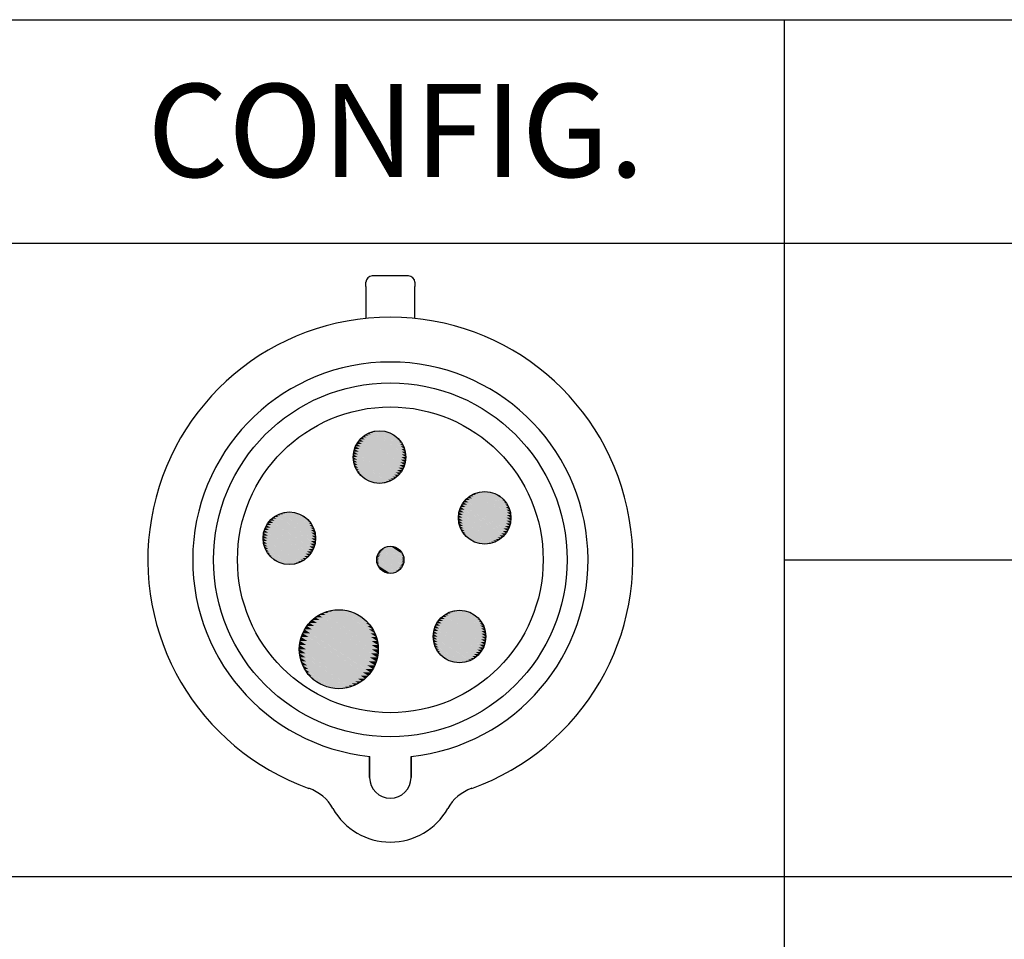
# Paper-space layout 'Layout1' of a CAD drawing. Units: inches. Extents: x 0.7 to 17.1, y 1.6 to 11.9.
# Drawn here: x 4.4 to 5.7, y 5.5 to 6.7 of the extents above; entities that cross this region are included whole.
import ezdxf

# ---------------------------------------------------------------- set-up
doc = ezdxf.new("R2010")
doc.units = ezdxf.units.IN
doc.header["$MEASUREMENT"] = 0
for name, color, linetype, lineweight in [('10', 7, 'Continuous', 30), ('Hatch (ANSI)', 7, 'Continuous', 18), ('Sketch Geometry (ANSI)', 7, 'Continuous', 25), ('Symbol (ANSI)', 7, 'Continuous', 25)]:
    doc.layers.add(name, color=color, linetype=linetype, lineweight=lineweight)
doc.styles.get("Standard").update_dxf_attribs({"font": 'tahoma.ttf'})

# ---------------------------------------------------------------- blocks, each defined once
blk = doc.blocks.new('CustomObjectsInViewport1_0')
at = {"color": 0}
for p, q in [((4.5403, 5.1598), (4.4915, 5.1598)), ((4.483, 5.1454), (4.483, 5.1513)), ((4.483, 5.1454), (4.483, 5.1027)), ((4.5488, 5.1513), (4.5488, 5.1454)), ((4.5488, 5.1027), (4.5488, 5.1454)), ((4.4881, 4.4865), (4.4881, 4.5148)), ((4.4881, 4.5148), (4.4881, 4.4865)), ((4.5437, 4.4865), (4.5437, 4.5148)), ((4.5437, 4.5148), (4.5437, 4.4865))]:
    blk.add_line(p, q, dxfattribs=at)
for centre, radius in [((4.5159, 4.7787), 0.2375), ((4.5159, 4.7787), 0.2052), ((4.5014, 4.9166), 0.0353), ((4.6426, 4.8351), 0.0353), ((4.3803, 4.8076), 0.0353), ((4.5159, 4.7787), 0.0183), ((4.4466, 4.6587), 0.053), ((4.6087, 4.6757), 0.0353)]:
    blk.add_circle(centre, radius, dxfattribs=at)
for centre, radius, start, end in [((4.4915, 5.1513), 0.00848, 90, 180), ((4.5403, 5.1513), 0.00848, 0, 90), ((4.5159, 4.7787), 0.3256, 289.6027, 250.3973), ((4.5159, 4.7787), 0.2654, 276.0047, 263.9953), ((4.5159, 4.4865), 0.0278, 180, 0), ((4.5159, 4.4865), 0.0278, 180, 0), ((4.3864, 4.4153), 0.0602, 29.4726, 70.3973), ((4.6453, 4.4153), 0.0602, 109.6027, 150.5274), ((4.5159, 4.4884), 0.0885, 209.4726, 330.5274)]:
    blk.add_arc(centre, radius, start, end, dxfattribs=at)
at = {"layer": '10', "linetype": 'Continuous'}
for p, q in [((2.2098, 5.5035), (11.0449, 5.5035)), ((2.2098, 5.2035), (11.0449, 5.2035))]:
    blk.add_line(p, q, dxfattribs=at)
at = {"layer": 'Hatch (ANSI)', "linetype": 'Continuous'}
for points in [[(4.4806, 4.9452), (4.4842, 4.9429), (4.4778, 4.9429)], [(4.4837, 4.9472), (4.4868, 4.9452), (4.4806, 4.9452)], [(4.4806, 4.9452), (4.5365, 4.9129), (4.5303, 4.9129)], [(4.4806, 4.9452), (4.4868, 4.9452), (4.5365, 4.9129)], [(4.487, 4.9489), (4.4896, 4.9472), (4.4837, 4.9472)], [(4.4837, 4.9472), (4.5367, 4.9166), (4.5308, 4.9166)], [(4.4837, 4.9472), (4.4896, 4.9472), (4.5367, 4.9166)], [(4.4905, 4.9502), (4.4925, 4.9489), (4.487, 4.9489)], [(4.487, 4.9489), (4.5365, 4.9203), (4.531, 4.9203)], [(4.487, 4.9489), (4.4925, 4.9489), (4.5365, 4.9203)], [(4.4941, 4.9512), (4.4955, 4.9502), (4.4905, 4.9502)], [(4.4905, 4.9502), (4.5359, 4.924), (4.5309, 4.924)], [(4.4905, 4.9502), (4.4955, 4.9502), (4.5359, 4.924)], [(4.4977, 4.9518), (4.4986, 4.9512), (4.4941, 4.9512)], [(4.4941, 4.9512), (4.535, 4.9275), (4.5304, 4.9275)], [(4.4941, 4.9512), (4.4986, 4.9512), (4.535, 4.9275)], [(4.5014, 4.952), (4.5017, 4.9518), (4.4977, 4.9518)], [(4.4977, 4.9518), (4.5337, 4.931), (4.5297, 4.931)], [(4.4977, 4.9518), (4.5017, 4.9518), (4.5337, 4.931)], [(4.5014, 4.952), (4.532, 4.9343), (4.5286, 4.9343)], [(4.5014, 4.952), (4.5051, 4.9518), (4.5017, 4.9518)], [(4.5017, 4.9518), (4.5051, 4.9518), (4.532, 4.9343)], [(4.5051, 4.9518), (4.53, 4.9374), (4.5272, 4.9374)], [(4.5051, 4.9518), (4.5087, 4.9512), (4.5061, 4.9512)], [(4.5061, 4.9512), (4.5087, 4.9512), (4.53, 4.9374)], [(4.5087, 4.9512), (4.5276, 4.9403), (4.5255, 4.9403)], [(4.5087, 4.9512), (4.5123, 4.9502), (4.5104, 4.9502)], [(4.5104, 4.9502), (4.5123, 4.9502), (4.5276, 4.9403)], [(4.5123, 4.9502), (4.525, 4.9429), (4.5236, 4.9429)], [(4.5123, 4.9502), (4.5158, 4.9489), (4.5146, 4.9489)], [(4.5146, 4.9489), (4.5158, 4.9489), (4.525, 4.9429)], [(4.5158, 4.9489), (4.5222, 4.9452), (4.5214, 4.9452)], [(4.5158, 4.9489), (4.5191, 4.9472), (4.5187, 4.9472)], [(4.5187, 4.9472), (4.5191, 4.9472), (4.5222, 4.9452)], [(4.5214, 4.9452), (4.5222, 4.9452), (4.525, 4.9429)], [(4.4708, 4.9343), (4.4759, 4.931), (4.4691, 4.931)], [(4.4728, 4.9374), (4.4776, 4.9343), (4.4708, 4.9343)], [(4.4708, 4.9343), (4.532, 4.899), (4.5252, 4.899)], [(4.4708, 4.9343), (4.4776, 4.9343), (4.532, 4.899)], [(4.4752, 4.9403), (4.4796, 4.9374), (4.4728, 4.9374)], [(4.4728, 4.9374), (4.5337, 4.9023), (4.5269, 4.9023)], [(4.4728, 4.9374), (4.4796, 4.9374), (4.5337, 4.9023)], [(4.4778, 4.9429), (4.4818, 4.9403), (4.4752, 4.9403)], [(4.4752, 4.9403), (4.535, 4.9057), (4.5283, 4.9057)], [(4.4752, 4.9403), (4.4818, 4.9403), (4.535, 4.9057)], [(4.4778, 4.9429), (4.5359, 4.9093), (4.5295, 4.9093)], [(4.4778, 4.9429), (4.4842, 4.9429), (4.5359, 4.9093)], [(4.5236, 4.9429), (4.525, 4.9429), (4.5276, 4.9403)], [(4.5255, 4.9403), (4.5276, 4.9403), (4.53, 4.9374)], [(4.5272, 4.9374), (4.53, 4.9374), (4.532, 4.9343)], [(4.5286, 4.9343), (4.532, 4.9343), (4.5337, 4.931)], [(4.4663, 4.9203), (4.472, 4.9166), (4.4661, 4.9166)], [(4.4669, 4.924), (4.4725, 4.9203), (4.4663, 4.9203)], [(4.4663, 4.9203), (4.4725, 4.9203), (4.5222, 4.8881)], [(4.4663, 4.9203), (4.5222, 4.8881), (4.516, 4.8881)], [(4.4678, 4.9275), (4.4733, 4.924), (4.4669, 4.924)], [(4.4669, 4.924), (4.4733, 4.924), (4.525, 4.8904)], [(4.4669, 4.924), (4.525, 4.8904), (4.5186, 4.8904)], [(4.4691, 4.931), (4.4745, 4.9275), (4.4678, 4.9275)], [(4.4678, 4.9275), (4.4745, 4.9275), (4.5276, 4.893)], [(4.4678, 4.9275), (4.5276, 4.893), (4.521, 4.893)], [(4.4691, 4.931), (4.4759, 4.931), (4.53, 4.8959)], [(4.4691, 4.931), (4.53, 4.8959), (4.5232, 4.8959)], [(4.5297, 4.931), (4.5337, 4.931), (4.535, 4.9275)], [(4.5304, 4.9275), (4.535, 4.9275), (4.5359, 4.924)], [(4.5309, 4.924), (4.5359, 4.924), (4.5365, 4.9203)], [(4.531, 4.9203), (4.5365, 4.9203), (4.5367, 4.9166)], [(4.4661, 4.9166), (4.472, 4.9166), (4.5191, 4.8861)], [(4.4661, 4.9166), (4.5191, 4.8861), (4.5132, 4.8861)], [(4.4661, 4.9166), (4.4718, 4.9129), (4.4663, 4.9129)], [(4.4663, 4.9129), (4.4718, 4.9129), (4.5158, 4.8844)], [(4.4663, 4.9129), (4.5158, 4.8844), (4.5103, 4.8844)], [(4.4663, 4.9129), (4.4719, 4.9093), (4.4669, 4.9093)], [(4.4669, 4.9093), (4.4719, 4.9093), (4.5123, 4.883)], [(4.4669, 4.9093), (4.5123, 4.883), (4.5073, 4.883)], [(4.4669, 4.9093), (4.4724, 4.9057), (4.4678, 4.9057)], [(4.4678, 4.9057), (4.4724, 4.9057), (4.5087, 4.8821)], [(4.4678, 4.9057), (4.5087, 4.8821), (4.5042, 4.8821)], [(4.4678, 4.9057), (4.4731, 4.9023), (4.4691, 4.9023)], [(4.5283, 4.9057), (4.535, 4.9057), (4.5337, 4.9023)], [(4.5295, 4.9093), (4.5359, 4.9093), (4.535, 4.9057)], [(4.5303, 4.9129), (4.5365, 4.9129), (4.5359, 4.9093)], [(4.5308, 4.9166), (4.5367, 4.9166), (4.5365, 4.9129)], [(4.4691, 4.9023), (4.4731, 4.9023), (4.5051, 4.8815)], [(4.4691, 4.9023), (4.5051, 4.8815), (4.5011, 4.8815)], [(4.4691, 4.9023), (4.4742, 4.899), (4.4708, 4.899)], [(4.4708, 4.899), (4.4742, 4.899), (4.5014, 4.8813)], [(4.4708, 4.899), (4.5011, 4.8815), (4.4977, 4.8815)], [(4.4708, 4.899), (4.4756, 4.8959), (4.4728, 4.8959)], [(4.4728, 4.8959), (4.4756, 4.8959), (4.4977, 4.8815)], [(4.4728, 4.8959), (4.4967, 4.8821), (4.4941, 4.8821)], [(4.4728, 4.8959), (4.4773, 4.893), (4.4752, 4.893)], [(4.4752, 4.893), (4.4773, 4.893), (4.4941, 4.8821)], [(4.4752, 4.893), (4.4924, 4.883), (4.4905, 4.883)], [(4.4752, 4.893), (4.4792, 4.8904), (4.4778, 4.8904)], [(4.521, 4.893), (4.5276, 4.893), (4.525, 4.8904)], [(4.5232, 4.8959), (4.53, 4.8959), (4.5276, 4.893)], [(4.5252, 4.899), (4.532, 4.899), (4.53, 4.8959)], [(4.5269, 4.9023), (4.5337, 4.9023), (4.532, 4.899)], [(4.4778, 4.8904), (4.4792, 4.8904), (4.4905, 4.883)], [(4.4778, 4.8904), (4.4882, 4.8844), (4.487, 4.8844)], [(4.4778, 4.8904), (4.4814, 4.8881), (4.4806, 4.8881)], [(4.4806, 4.8881), (4.4814, 4.8881), (4.487, 4.8844)], [(4.4806, 4.8881), (4.4841, 4.8861), (4.4837, 4.8861)], [(4.4837, 4.8861), (4.4841, 4.8861), (4.487, 4.8844)], [(4.487, 4.8844), (4.4882, 4.8844), (4.4905, 4.883)], [(4.4905, 4.883), (4.4924, 4.883), (4.4941, 4.8821)], [(4.4941, 4.8821), (4.4967, 4.8821), (4.4977, 4.8815)], [(4.4977, 4.8815), (4.5011, 4.8815), (4.5014, 4.8813)], [(4.5011, 4.8815), (4.5051, 4.8815), (4.5014, 4.8813)], [(4.5042, 4.8821), (4.5087, 4.8821), (4.5051, 4.8815)], [(4.5073, 4.883), (4.5123, 4.883), (4.5087, 4.8821)], [(4.5103, 4.8844), (4.5158, 4.8844), (4.5123, 4.883)], [(4.5132, 4.8861), (4.5191, 4.8861), (4.5158, 4.8844)], [(4.516, 4.8881), (4.5222, 4.8881), (4.5191, 4.8861)], [(4.5186, 4.8904), (4.525, 4.8904), (4.5222, 4.8881)], [(4.6249, 4.8657), (4.628, 4.8637), (4.6218, 4.8637)], [(4.6282, 4.8674), (4.6308, 4.8657), (4.6249, 4.8657)], [(4.6249, 4.8657), (4.6779, 4.8351), (4.672, 4.8351)], [(4.6249, 4.8657), (4.6308, 4.8657), (4.6779, 4.8351)], [(4.6316, 4.8687), (4.6337, 4.8674), (4.6282, 4.8674)], [(4.6282, 4.8674), (4.6777, 4.8388), (4.6722, 4.8388)], [(4.6282, 4.8674), (4.6337, 4.8674), (4.6777, 4.8388)], [(4.6352, 4.8697), (4.6367, 4.8687), (4.6316, 4.8687)], [(4.6316, 4.8687), (4.6771, 4.8425), (4.6721, 4.8425)], [(4.6316, 4.8687), (4.6367, 4.8687), (4.6771, 4.8425)], [(4.6389, 4.8703), (4.6398, 4.8697), (4.6352, 4.8697)], [(4.6352, 4.8697), (4.6761, 4.846), (4.6716, 4.846)], [(4.6352, 4.8697), (4.6398, 4.8697), (4.6761, 4.846)], [(4.6426, 4.8705), (4.6429, 4.8703), (4.6389, 4.8703)], [(4.6389, 4.8703), (4.6748, 4.8495), (4.6708, 4.8495)], [(4.6389, 4.8703), (4.6429, 4.8703), (4.6748, 4.8495)], [(4.6426, 4.8705), (4.6731, 4.8528), (4.6698, 4.8528)], [(4.6426, 4.8705), (4.6463, 4.8703), (4.6429, 4.8703)], [(4.6429, 4.8703), (4.6463, 4.8703), (4.6731, 4.8528)], [(4.6463, 4.8703), (4.6711, 4.8559), (4.6684, 4.8559)], [(4.6463, 4.8703), (4.6499, 4.8697), (4.6473, 4.8697)], [(4.6473, 4.8697), (4.6499, 4.8697), (4.6711, 4.8559)], [(4.6499, 4.8697), (4.6688, 4.8588), (4.6667, 4.8588)], [(4.6499, 4.8697), (4.6535, 4.8687), (4.6516, 4.8687)], [(4.6516, 4.8687), (4.6535, 4.8687), (4.6688, 4.8588)], [(4.6535, 4.8687), (4.6662, 4.8614), (4.6648, 4.8614)], [(4.6535, 4.8687), (4.6569, 4.8674), (4.6558, 4.8674)], [(4.6558, 4.8674), (4.6569, 4.8674), (4.6662, 4.8614)], [(4.6569, 4.8674), (4.6633, 4.8637), (4.6626, 4.8637)], [(4.6569, 4.8674), (4.6602, 4.8657), (4.6598, 4.8657)], [(4.6598, 4.8657), (4.6602, 4.8657), (4.6633, 4.8637)], [(4.612, 4.8528), (4.617, 4.8495), (4.6103, 4.8495)], [(4.614, 4.8559), (4.6188, 4.8528), (4.612, 4.8528)], [(4.612, 4.8528), (4.6731, 4.8175), (4.6664, 4.8175)], [(4.612, 4.8528), (4.6188, 4.8528), (4.6731, 4.8175)], [(4.6163, 4.8588), (4.6207, 4.8559), (4.614, 4.8559)], [(4.614, 4.8559), (4.6748, 4.8208), (4.6681, 4.8208)], [(4.614, 4.8559), (4.6207, 4.8559), (4.6748, 4.8208)], [(4.6189, 4.8614), (4.623, 4.8588), (4.6163, 4.8588)], [(4.6163, 4.8588), (4.6761, 4.8242), (4.6695, 4.8242)], [(4.6163, 4.8588), (4.623, 4.8588), (4.6761, 4.8242)], [(4.6218, 4.8637), (4.6254, 4.8614), (4.6189, 4.8614)], [(4.6189, 4.8614), (4.6771, 4.8278), (4.6706, 4.8278)], [(4.6189, 4.8614), (4.6254, 4.8614), (4.6771, 4.8278)], [(4.6218, 4.8637), (4.6777, 4.8314), (4.6715, 4.8314)], [(4.6218, 4.8637), (4.628, 4.8637), (4.6777, 4.8314)], [(4.6626, 4.8637), (4.6633, 4.8637), (4.6662, 4.8614)], [(4.6648, 4.8614), (4.6662, 4.8614), (4.6688, 4.8588)], [(4.6667, 4.8588), (4.6688, 4.8588), (4.6711, 4.8559)], [(4.6684, 4.8559), (4.6711, 4.8559), (4.6731, 4.8528)], [(4.6698, 4.8528), (4.6731, 4.8528), (4.6748, 4.8495)], [(4.3659, 4.8398), (4.3685, 4.8382), (4.3626, 4.8382)], [(4.3694, 4.8412), (4.3714, 4.8398), (4.3659, 4.8398)], [(4.3659, 4.8398), (4.4154, 4.8113), (4.4099, 4.8113)], [(4.3659, 4.8398), (4.3714, 4.8398), (4.4154, 4.8113)], [(4.3729, 4.8421), (4.3744, 4.8412), (4.3694, 4.8412)], [(4.3694, 4.8412), (4.4148, 4.8149), (4.4098, 4.8149)], [(4.3694, 4.8412), (4.3744, 4.8412), (4.4148, 4.8149)], [(4.3766, 4.8427), (4.3775, 4.8421), (4.3729, 4.8421)], [(4.3729, 4.8421), (4.4139, 4.8185), (4.4093, 4.8185)], [(4.3729, 4.8421), (4.3775, 4.8421), (4.4139, 4.8185)], [(4.3803, 4.8429), (4.3806, 4.8427), (4.3766, 4.8427)], [(4.3766, 4.8427), (4.4125, 4.8219), (4.4085, 4.8219)], [(4.3766, 4.8427), (4.3806, 4.8427), (4.4125, 4.8219)], [(4.3803, 4.8429), (4.4109, 4.8252), (4.4075, 4.8252)], [(4.3803, 4.8429), (4.384, 4.8427), (4.3806, 4.8427)], [(4.3806, 4.8427), (4.384, 4.8427), (4.4109, 4.8252)], [(4.384, 4.8427), (4.4088, 4.8283), (4.4061, 4.8283)], [(4.384, 4.8427), (4.3876, 4.8421), (4.385, 4.8421)], [(4.385, 4.8421), (4.3876, 4.8421), (4.4088, 4.8283)], [(4.3876, 4.8421), (4.4065, 4.8312), (4.4044, 4.8312)], [(4.3876, 4.8421), (4.3912, 4.8412), (4.3893, 4.8412)], [(4.3893, 4.8412), (4.3912, 4.8412), (4.4065, 4.8312)], [(4.3912, 4.8412), (4.4039, 4.8338), (4.4025, 4.8338)], [(4.3912, 4.8412), (4.3946, 4.8398), (4.3935, 4.8398)], [(4.3935, 4.8398), (4.3946, 4.8398), (4.4039, 4.8338)], [(4.3946, 4.8398), (4.401, 4.8361), (4.4003, 4.8361)], [(4.3946, 4.8398), (4.3979, 4.8382), (4.3975, 4.8382)], [(4.6074, 4.8388), (4.6131, 4.8351), (4.6072, 4.8351)], [(4.608, 4.8425), (4.6136, 4.8388), (4.6074, 4.8388)], [(4.6074, 4.8388), (4.6136, 4.8388), (4.6633, 4.8066)], [(4.6074, 4.8388), (4.6633, 4.8066), (4.6571, 4.8066)], [(4.609, 4.846), (4.6145, 4.8425), (4.608, 4.8425)], [(4.608, 4.8425), (4.6145, 4.8425), (4.6662, 4.8089)], [(4.608, 4.8425), (4.6662, 4.8089), (4.6597, 4.8089)], [(4.6103, 4.8495), (4.6156, 4.846), (4.609, 4.846)], [(4.609, 4.846), (4.6156, 4.846), (4.6688, 4.8115)], [(4.609, 4.846), (4.6688, 4.8115), (4.6622, 4.8115)], [(4.6103, 4.8495), (4.617, 4.8495), (4.6711, 4.8144)], [(4.6103, 4.8495), (4.6711, 4.8144), (4.6644, 4.8144)], [(4.6708, 4.8495), (4.6748, 4.8495), (4.6761, 4.846)], [(4.6716, 4.846), (4.6761, 4.846), (4.6771, 4.8425)], [(4.6721, 4.8425), (4.6771, 4.8425), (4.6777, 4.8388)], [(4.6722, 4.8388), (4.6777, 4.8388), (4.6779, 4.8351)], [(4.3517, 4.8283), (4.3565, 4.8252), (4.3497, 4.8252)], [(4.354, 4.8312), (4.3584, 4.8283), (4.3517, 4.8283)], [(4.3517, 4.8283), (4.4125, 4.7932), (4.4058, 4.7932)], [(4.3517, 4.8283), (4.3584, 4.8283), (4.4125, 4.7932)], [(4.3566, 4.8338), (4.3607, 4.8312), (4.354, 4.8312)], [(4.354, 4.8312), (4.4139, 4.7967), (4.4072, 4.7967)], [(4.354, 4.8312), (4.3607, 4.8312), (4.4139, 4.7967)], [(4.3595, 4.8361), (4.3631, 4.8338), (4.3566, 4.8338)], [(4.3566, 4.8338), (4.4148, 4.8002), (4.4084, 4.8002)], [(4.3566, 4.8338), (4.3631, 4.8338), (4.4148, 4.8002)], [(4.3626, 4.8382), (4.3657, 4.8361), (4.3595, 4.8361)], [(4.3595, 4.8361), (4.4154, 4.8039), (4.4092, 4.8039)], [(4.3595, 4.8361), (4.3657, 4.8361), (4.4154, 4.8039)], [(4.3626, 4.8382), (4.4156, 4.8076), (4.4097, 4.8076)], [(4.3626, 4.8382), (4.3685, 4.8382), (4.4156, 4.8076)], [(4.3975, 4.8382), (4.3979, 4.8382), (4.401, 4.8361)], [(4.4003, 4.8361), (4.401, 4.8361), (4.4039, 4.8338)], [(4.4025, 4.8338), (4.4039, 4.8338), (4.4065, 4.8312)], [(4.4044, 4.8312), (4.4065, 4.8312), (4.4088, 4.8283)], [(4.4061, 4.8283), (4.4088, 4.8283), (4.4109, 4.8252)], [(4.6072, 4.8351), (4.6131, 4.8351), (4.6602, 4.8046)], [(4.6072, 4.8351), (4.6602, 4.8046), (4.6543, 4.8046)], [(4.6072, 4.8351), (4.6129, 4.8314), (4.6074, 4.8314)], [(4.6074, 4.8314), (4.6129, 4.8314), (4.6569, 4.8029)], [(4.6074, 4.8314), (4.6569, 4.8029), (4.6514, 4.8029)], [(4.6074, 4.8314), (4.6131, 4.8278), (4.608, 4.8278)], [(4.608, 4.8278), (4.6131, 4.8278), (4.6535, 4.8015)], [(4.608, 4.8278), (4.6535, 4.8015), (4.6484, 4.8015)], [(4.608, 4.8278), (4.6135, 4.8242), (4.609, 4.8242)], [(4.6706, 4.8278), (4.6771, 4.8278), (4.6761, 4.8242)], [(4.6715, 4.8314), (4.6777, 4.8314), (4.6771, 4.8278)], [(4.672, 4.8351), (4.6779, 4.8351), (4.6777, 4.8314)], [(4.3457, 4.8149), (4.3513, 4.8113), (4.3451, 4.8113)], [(4.3467, 4.8185), (4.3522, 4.8149), (4.3457, 4.8149)], [(4.3457, 4.8149), (4.3522, 4.8149), (4.4039, 4.7813)], [(4.3457, 4.8149), (4.4039, 4.7813), (4.3974, 4.7813)], [(4.348, 4.8219), (4.3533, 4.8185), (4.3467, 4.8185)], [(4.3467, 4.8185), (4.3533, 4.8185), (4.4065, 4.7839)], [(4.3467, 4.8185), (4.4065, 4.7839), (4.3999, 4.7839)], [(4.3497, 4.8252), (4.3548, 4.8219), (4.348, 4.8219)], [(4.348, 4.8219), (4.3548, 4.8219), (4.4088, 4.7868)], [(4.348, 4.8219), (4.4088, 4.7868), (4.4021, 4.7868)], [(4.3497, 4.8252), (4.4109, 4.7899), (4.4041, 4.7899)], [(4.3497, 4.8252), (4.3565, 4.8252), (4.4109, 4.7899)], [(4.4075, 4.8252), (4.4109, 4.8252), (4.4125, 4.8219)], [(4.4085, 4.8219), (4.4125, 4.8219), (4.4139, 4.8185)], [(4.4093, 4.8185), (4.4139, 4.8185), (4.4148, 4.8149)], [(4.4098, 4.8149), (4.4148, 4.8149), (4.4154, 4.8113)], [(4.609, 4.8242), (4.6135, 4.8242), (4.6499, 4.8006)], [(4.609, 4.8242), (4.6499, 4.8006), (4.6454, 4.8006)], [(4.609, 4.8242), (4.6143, 4.8208), (4.6103, 4.8208)], [(4.6103, 4.8208), (4.6143, 4.8208), (4.6463, 4.8)], [(4.6103, 4.8208), (4.6463, 4.8), (4.6423, 4.8)], [(4.6103, 4.8208), (4.6154, 4.8175), (4.612, 4.8175)], [(4.612, 4.8175), (4.6154, 4.8175), (4.6426, 4.7998)], [(4.612, 4.8175), (4.6422, 4.8), (4.6389, 4.8)], [(4.612, 4.8175), (4.6168, 4.8144), (4.614, 4.8144)], [(4.614, 4.8144), (4.6168, 4.8144), (4.6389, 4.8)], [(4.614, 4.8144), (4.6379, 4.8006), (4.6352, 4.8006)], [(4.614, 4.8144), (4.6184, 4.8115), (4.6163, 4.8115)], [(4.6644, 4.8144), (4.6711, 4.8144), (4.6688, 4.8115)], [(4.6664, 4.8175), (4.6731, 4.8175), (4.6711, 4.8144)], [(4.6681, 4.8208), (4.6748, 4.8208), (4.6731, 4.8175)], [(4.6695, 4.8242), (4.6761, 4.8242), (4.6748, 4.8208)], [(4.3451, 4.8113), (4.3508, 4.8076), (4.345, 4.8076)], [(4.345, 4.8076), (4.3508, 4.8076), (4.3979, 4.777)], [(4.345, 4.8076), (4.3979, 4.777), (4.392, 4.777)], [(4.345, 4.8076), (4.3506, 4.8039), (4.3451, 4.8039)], [(4.3451, 4.8113), (4.3513, 4.8113), (4.401, 4.779)], [(4.3451, 4.8113), (4.401, 4.779), (4.3948, 4.779)], [(4.3451, 4.8039), (4.3506, 4.8039), (4.3946, 4.7753)], [(4.3451, 4.8039), (4.3946, 4.7753), (4.3891, 4.7753)], [(4.3451, 4.8039), (4.3508, 4.8002), (4.3457, 4.8002)], [(4.3457, 4.8002), (4.3508, 4.8002), (4.3912, 4.774)], [(4.3457, 4.8002), (4.3912, 4.774), (4.3861, 4.774)], [(4.3457, 4.8002), (4.3512, 4.7967), (4.3467, 4.7967)], [(4.4084, 4.8002), (4.4148, 4.8002), (4.4139, 4.7967)], [(4.4092, 4.8039), (4.4154, 4.8039), (4.4148, 4.8002)], [(4.4097, 4.8076), (4.4156, 4.8076), (4.4154, 4.8039)], [(4.4099, 4.8113), (4.4154, 4.8113), (4.4156, 4.8076)], [(4.6163, 4.8115), (4.6184, 4.8115), (4.6352, 4.8006)], [(4.6163, 4.8115), (4.6336, 4.8015), (4.6316, 4.8015)], [(4.6163, 4.8115), (4.6203, 4.8089), (4.6189, 4.8089)], [(4.6189, 4.8089), (4.6203, 4.8089), (4.6316, 4.8015)], [(4.6189, 4.8089), (4.6294, 4.8029), (4.6282, 4.8029)], [(4.6189, 4.8089), (4.6225, 4.8066), (4.6218, 4.8066)], [(4.6218, 4.8066), (4.6225, 4.8066), (4.6282, 4.8029)], [(4.6218, 4.8066), (4.6253, 4.8046), (4.6249, 4.8046)], [(4.6249, 4.8046), (4.6253, 4.8046), (4.6282, 4.8029)], [(4.6282, 4.8029), (4.6294, 4.8029), (4.6316, 4.8015)], [(4.6316, 4.8015), (4.6336, 4.8015), (4.6352, 4.8006)], [(4.6352, 4.8006), (4.6379, 4.8006), (4.6389, 4.8)], [(4.6389, 4.8), (4.6422, 4.8), (4.6426, 4.7998)], [(4.6423, 4.8), (4.6463, 4.8), (4.6426, 4.7998)], [(4.6454, 4.8006), (4.6499, 4.8006), (4.6463, 4.8)], [(4.6484, 4.8015), (4.6535, 4.8015), (4.6499, 4.8006)], [(4.6514, 4.8029), (4.6569, 4.8029), (4.6535, 4.8015)], [(4.6543, 4.8046), (4.6602, 4.8046), (4.6569, 4.8029)], [(4.6571, 4.8066), (4.6633, 4.8066), (4.6602, 4.8046)], [(4.6597, 4.8089), (4.6662, 4.8089), (4.6633, 4.8066)], [(4.6622, 4.8115), (4.6688, 4.8115), (4.6662, 4.8089)], [(4.3467, 4.7967), (4.3512, 4.7967), (4.3876, 4.773)], [(4.3467, 4.7967), (4.3876, 4.773), (4.3831, 4.773)], [(4.3467, 4.7967), (4.352, 4.7932), (4.348, 4.7932)], [(4.348, 4.7932), (4.352, 4.7932), (4.384, 4.7724)], [(4.348, 4.7932), (4.384, 4.7724), (4.38, 4.7724)], [(4.348, 4.7932), (4.3531, 4.7899), (4.3497, 4.7899)], [(4.3497, 4.7899), (4.3531, 4.7899), (4.3803, 4.7723)], [(4.3497, 4.7899), (4.3799, 4.7724), (4.3766, 4.7724)], [(4.3497, 4.7899), (4.3545, 4.7868), (4.3517, 4.7868)], [(4.3517, 4.7868), (4.3545, 4.7868), (4.3766, 4.7724)], [(4.3517, 4.7868), (4.3756, 4.773), (4.3729, 4.773)], [(4.3517, 4.7868), (4.3561, 4.7839), (4.354, 4.7839)], [(4.4021, 4.7868), (4.4088, 4.7868), (4.4065, 4.7839)], [(4.4041, 4.7899), (4.4109, 4.7899), (4.4088, 4.7868)], [(4.4058, 4.7932), (4.4125, 4.7932), (4.4109, 4.7899)], [(4.4072, 4.7967), (4.4139, 4.7967), (4.4125, 4.7932)], [(4.4991, 4.7862), (4.5019, 4.7844), (4.4985, 4.7844)], [(4.5, 4.7879), (4.5027, 4.7862), (4.4991, 4.7862)], [(4.4991, 4.7862), (4.5027, 4.7862), (4.5307, 4.768)], [(4.4991, 4.7862), (4.5307, 4.768), (4.5272, 4.768)], [(4.5011, 4.7895), (4.5035, 4.7879), (4.5, 4.7879)], [(4.5, 4.7879), (4.5318, 4.7696), (4.5282, 4.7696)], [(4.5, 4.7879), (4.5035, 4.7879), (4.5318, 4.7696)], [(4.5023, 4.791), (4.5046, 4.7895), (4.5011, 4.7895)], [(4.5011, 4.7895), (4.5326, 4.7713), (4.5291, 4.7713)], [(4.5011, 4.7895), (4.5046, 4.7895), (4.5326, 4.7713)], [(4.5036, 4.7924), (4.5057, 4.791), (4.5023, 4.791)], [(4.5023, 4.791), (4.5333, 4.7731), (4.5299, 4.7731)], [(4.5023, 4.791), (4.5057, 4.791), (4.5333, 4.7731)], [(4.5051, 4.7936), (4.507, 4.7924), (4.5036, 4.7924)], [(4.5036, 4.7924), (4.5338, 4.7749), (4.5305, 4.7749)], [(4.5036, 4.7924), (4.507, 4.7924), (4.5338, 4.7749)], [(4.5067, 4.7946), (4.5083, 4.7936), (4.5051, 4.7936)], [(4.5051, 4.7936), (4.5341, 4.7768), (4.5309, 4.7768)], [(4.5051, 4.7936), (4.5083, 4.7936), (4.5341, 4.7768)], [(4.5084, 4.7955), (4.5098, 4.7946), (4.5067, 4.7946)], [(4.5067, 4.7946), (4.5342, 4.7787), (4.5312, 4.7787)], [(4.5067, 4.7946), (4.5098, 4.7946), (4.5342, 4.7787)], [(4.5102, 4.7962), (4.5113, 4.7955), (4.5084, 4.7955)], [(4.5084, 4.7955), (4.5341, 4.7807), (4.5313, 4.7807)], [(4.5084, 4.7955), (4.5113, 4.7955), (4.5341, 4.7807)], [(4.5121, 4.7967), (4.5128, 4.7962), (4.5102, 4.7962)], [(4.5102, 4.7962), (4.5338, 4.7826), (4.5312, 4.7826)], [(4.5102, 4.7962), (4.5128, 4.7962), (4.5338, 4.7826)], [(4.514, 4.797), (4.5144, 4.7967), (4.5121, 4.7967)], [(4.5121, 4.7967), (4.5333, 4.7844), (4.531, 4.7844)], [(4.5121, 4.7967), (4.5144, 4.7967), (4.5333, 4.7844)], [(4.5159, 4.7971), (4.516, 4.797), (4.514, 4.797)], [(4.514, 4.797), (4.5326, 4.7862), (4.5306, 4.7862)], [(4.514, 4.797), (4.516, 4.797), (4.5326, 4.7862)], [(4.5159, 4.7971), (4.5318, 4.7879), (4.53, 4.7879)], [(4.5159, 4.7971), (4.5178, 4.797), (4.5161, 4.797)], [(4.5161, 4.797), (4.5178, 4.797), (4.5318, 4.7879)], [(4.5178, 4.797), (4.5307, 4.7895), (4.5293, 4.7895)], [(4.5178, 4.797), (4.5197, 4.7967), (4.5183, 4.7967)], [(4.5183, 4.7967), (4.5197, 4.7967), (4.5307, 4.7895)], [(4.5197, 4.7967), (4.5295, 4.791), (4.5284, 4.791)], [(4.5197, 4.7967), (4.5216, 4.7962), (4.5206, 4.7962)], [(4.5206, 4.7962), (4.5216, 4.7962), (4.5295, 4.791)], [(4.5216, 4.7962), (4.5282, 4.7924), (4.5274, 4.7924)], [(4.5216, 4.7962), (4.5233, 4.7955), (4.5227, 4.7955)], [(4.5227, 4.7955), (4.5233, 4.7955), (4.5282, 4.7924)], [(4.5233, 4.7955), (4.5267, 4.7936), (4.5263, 4.7936)], [(4.5233, 4.7955), (4.5251, 4.7946), (4.5249, 4.7946)], [(4.5249, 4.7946), (4.5251, 4.7946), (4.5267, 4.7936)], [(4.5263, 4.7936), (4.5267, 4.7936), (4.5282, 4.7924)], [(4.5274, 4.7924), (4.5282, 4.7924), (4.5295, 4.791)], [(4.5284, 4.791), (4.5295, 4.791), (4.5307, 4.7895)], [(4.5293, 4.7895), (4.5307, 4.7895), (4.5318, 4.7879)], [(4.53, 4.7879), (4.5318, 4.7879), (4.5326, 4.7862)], [(4.5306, 4.7862), (4.5326, 4.7862), (4.5333, 4.7844)], [(4.354, 4.7839), (4.3561, 4.7839), (4.3729, 4.773)], [(4.354, 4.7839), (4.3713, 4.774), (4.3694, 4.774)], [(4.354, 4.7839), (4.358, 4.7813), (4.3566, 4.7813)], [(4.3566, 4.7813), (4.358, 4.7813), (4.3694, 4.774)], [(4.3566, 4.7813), (4.3671, 4.7753), (4.3659, 4.7753)], [(4.3566, 4.7813), (4.3602, 4.779), (4.3595, 4.779)], [(4.3595, 4.779), (4.3602, 4.779), (4.3659, 4.7753)], [(4.3595, 4.779), (4.363, 4.777), (4.3626, 4.777)], [(4.3626, 4.777), (4.363, 4.777), (4.3659, 4.7753)], [(4.3659, 4.7753), (4.3671, 4.7753), (4.3694, 4.774)], [(4.3694, 4.774), (4.3713, 4.774), (4.3729, 4.773)], [(4.3729, 4.773), (4.3756, 4.773), (4.3766, 4.7724)], [(4.3831, 4.773), (4.3876, 4.773), (4.384, 4.7724)], [(4.3861, 4.774), (4.3912, 4.774), (4.3876, 4.773)], [(4.3891, 4.7753), (4.3946, 4.7753), (4.3912, 4.774)], [(4.392, 4.777), (4.3979, 4.777), (4.3946, 4.7753)], [(4.3948, 4.779), (4.401, 4.779), (4.3979, 4.777)], [(4.3974, 4.7813), (4.4039, 4.7813), (4.401, 4.779)], [(4.3999, 4.7839), (4.4065, 4.7839), (4.4039, 4.7813)], [(4.4977, 4.7807), (4.5006, 4.7787), (4.4976, 4.7787)], [(4.4976, 4.7787), (4.5006, 4.7787), (4.5251, 4.7629)], [(4.4976, 4.7787), (4.5251, 4.7629), (4.522, 4.7629)], [(4.4976, 4.7787), (4.5005, 4.7768), (4.4977, 4.7768)], [(4.498, 4.7826), (4.5009, 4.7807), (4.4977, 4.7807)], [(4.4977, 4.7807), (4.5009, 4.7807), (4.5267, 4.7639)], [(4.4977, 4.7807), (4.5267, 4.7639), (4.5234, 4.7639)], [(4.4977, 4.7768), (4.5005, 4.7768), (4.5233, 4.762)], [(4.4977, 4.7768), (4.5233, 4.762), (4.5205, 4.762)], [(4.4977, 4.7768), (4.5006, 4.7749), (4.498, 4.7749)], [(4.4985, 4.7844), (4.5013, 4.7826), (4.498, 4.7826)], [(4.498, 4.7826), (4.5013, 4.7826), (4.5282, 4.7651)], [(4.498, 4.7826), (4.5282, 4.7651), (4.5248, 4.7651)], [(4.498, 4.7749), (4.5006, 4.7749), (4.5216, 4.7613)], [(4.498, 4.7749), (4.5216, 4.7613), (4.5189, 4.7613)], [(4.498, 4.7749), (4.5008, 4.7731), (4.4985, 4.7731)], [(4.4985, 4.7844), (4.5019, 4.7844), (4.5295, 4.7665)], [(4.4985, 4.7844), (4.5295, 4.7665), (4.5261, 4.7665)], [(4.4985, 4.7731), (4.5008, 4.7731), (4.5197, 4.7608)], [(4.4985, 4.7731), (4.5197, 4.7608), (4.5173, 4.7608)], [(4.4985, 4.7731), (4.5012, 4.7713), (4.4991, 4.7713)], [(4.5299, 4.7731), (4.5333, 4.7731), (4.5326, 4.7713)], [(4.5305, 4.7749), (4.5338, 4.7749), (4.5333, 4.7731)], [(4.5309, 4.7768), (4.5341, 4.7768), (4.5338, 4.7749)], [(4.531, 4.7844), (4.5333, 4.7844), (4.5338, 4.7826)], [(4.5312, 4.7826), (4.5338, 4.7826), (4.5341, 4.7807)], [(4.5312, 4.7787), (4.5342, 4.7787), (4.5341, 4.7768)], [(4.5313, 4.7807), (4.5341, 4.7807), (4.5342, 4.7787)], [(4.3766, 4.7724), (4.3799, 4.7724), (4.3803, 4.7723)], [(4.38, 4.7724), (4.384, 4.7724), (4.3803, 4.7723)], [(4.4991, 4.7713), (4.5012, 4.7713), (4.5178, 4.7605)], [(4.4991, 4.7713), (4.5178, 4.7605), (4.5157, 4.7605)], [(4.4991, 4.7713), (4.5018, 4.7696), (4.5, 4.7696)], [(4.5, 4.7696), (4.5018, 4.7696), (4.5159, 4.7604)], [(4.5, 4.7696), (4.5157, 4.7605), (4.514, 4.7605)], [(4.5, 4.7696), (4.5025, 4.768), (4.5011, 4.768)], [(4.5011, 4.768), (4.5025, 4.768), (4.514, 4.7605)], [(4.5011, 4.768), (4.5135, 4.7608), (4.5121, 4.7608)], [(4.5011, 4.768), (4.5034, 4.7665), (4.5023, 4.7665)], [(4.5023, 4.7665), (4.5034, 4.7665), (4.5121, 4.7608)], [(4.5023, 4.7665), (4.5112, 4.7613), (4.5102, 4.7613)], [(4.5023, 4.7665), (4.5044, 4.7651), (4.5036, 4.7651)], [(4.5036, 4.7651), (4.5044, 4.7651), (4.5102, 4.7613)], [(4.5036, 4.7651), (4.509, 4.762), (4.5084, 4.762)], [(4.5036, 4.7651), (4.5055, 4.7639), (4.5051, 4.7639)], [(4.5051, 4.7639), (4.5055, 4.7639), (4.5084, 4.762)], [(4.5051, 4.7639), (4.5069, 4.7629), (4.5067, 4.7629)], [(4.5067, 4.7629), (4.5069, 4.7629), (4.5084, 4.762)], [(4.5084, 4.762), (4.509, 4.762), (4.5102, 4.7613)], [(4.5102, 4.7613), (4.5112, 4.7613), (4.5121, 4.7608)], [(4.5121, 4.7608), (4.5135, 4.7608), (4.514, 4.7605)], [(4.514, 4.7605), (4.5157, 4.7605), (4.5159, 4.7604)], [(4.5157, 4.7605), (4.5178, 4.7605), (4.5159, 4.7604)], [(4.5173, 4.7608), (4.5197, 4.7608), (4.5178, 4.7605)], [(4.5189, 4.7613), (4.5216, 4.7613), (4.5197, 4.7608)], [(4.5205, 4.762), (4.5233, 4.762), (4.5216, 4.7613)], [(4.522, 4.7629), (4.5251, 4.7629), (4.5233, 4.762)], [(4.5234, 4.7639), (4.5267, 4.7639), (4.5251, 4.7629)], [(4.5248, 4.7651), (4.5282, 4.7651), (4.5267, 4.7639)], [(4.5261, 4.7665), (4.5295, 4.7665), (4.5282, 4.7651)], [(4.5272, 4.768), (4.5307, 4.768), (4.5295, 4.7665)], [(4.5282, 4.7696), (4.5318, 4.7696), (4.5307, 4.768)], [(4.5291, 4.7713), (4.5326, 4.7713), (4.5318, 4.7696)], [(4.425, 4.7071), (4.4289, 4.7045), (4.4201, 4.7045)], [(4.4302, 4.709), (4.4333, 4.7071), (4.425, 4.7071)], [(4.425, 4.7071), (4.4993, 4.6642), (4.491, 4.6642)], [(4.425, 4.7071), (4.4333, 4.7071), (4.4993, 4.6642)], [(4.4355, 4.7105), (4.4378, 4.709), (4.4302, 4.709)], [(4.4302, 4.709), (4.4984, 4.6697), (4.4908, 4.6697)], [(4.4302, 4.709), (4.4378, 4.709), (4.4984, 4.6697)], [(4.441, 4.7113), (4.4424, 4.7105), (4.4355, 4.7105)], [(4.4355, 4.7105), (4.497, 4.675), (4.4901, 4.675)], [(4.4355, 4.7105), (4.4424, 4.7105), (4.497, 4.675)], [(4.4466, 4.7116), (4.447, 4.7113), (4.441, 4.7113)], [(4.441, 4.7113), (4.495, 4.6802), (4.489, 4.6802)], [(4.441, 4.7113), (4.447, 4.7113), (4.495, 4.6802)], [(4.4466, 4.7116), (4.4924, 4.6852), (4.4874, 4.6852)], [(4.4466, 4.7116), (4.4521, 4.7113), (4.4471, 4.7113)], [(4.4471, 4.7113), (4.4521, 4.7113), (4.4924, 4.6852)], [(4.4521, 4.7113), (4.4894, 4.6898), (4.4853, 4.6898)], [(4.4521, 4.7113), (4.4576, 4.7105), (4.4536, 4.7105)], [(4.4536, 4.7105), (4.4576, 4.7105), (4.4894, 4.6898)], [(4.4576, 4.7105), (4.4859, 4.6941), (4.4828, 4.6941)], [(4.4576, 4.7105), (4.4629, 4.709), (4.4601, 4.709)], [(4.4601, 4.709), (4.4629, 4.709), (4.4859, 4.6941)], [(4.4629, 4.709), (4.482, 4.698), (4.4799, 4.698)], [(4.4629, 4.709), (4.4681, 4.7071), (4.4664, 4.7071)], [(4.4664, 4.7071), (4.4681, 4.7071), (4.482, 4.698)], [(4.4681, 4.7071), (4.4777, 4.7015), (4.4766, 4.7015)], [(4.4681, 4.7071), (4.4731, 4.7045), (4.4725, 4.7045)], [(4.5943, 4.708), (4.5969, 4.7063), (4.591, 4.7063)], [(4.5978, 4.7093), (4.5998, 4.708), (4.5943, 4.708)], [(4.5943, 4.708), (4.6438, 4.6794), (4.6383, 4.6794)], [(4.5943, 4.708), (4.5998, 4.708), (4.6438, 4.6794)], [(4.6013, 4.7102), (4.6028, 4.7093), (4.5978, 4.7093)], [(4.5978, 4.7093), (4.6432, 4.683), (4.6382, 4.683)], [(4.5978, 4.7093), (4.6028, 4.7093), (4.6432, 4.683)], [(4.605, 4.7108), (4.6059, 4.7102), (4.6013, 4.7102)], [(4.6013, 4.7102), (4.6423, 4.6866), (4.6377, 4.6866)], [(4.6013, 4.7102), (4.6059, 4.7102), (4.6423, 4.6866)], [(4.6087, 4.711), (4.609, 4.7108), (4.605, 4.7108)], [(4.605, 4.7108), (4.6409, 4.6901), (4.6369, 4.6901)], [(4.605, 4.7108), (4.609, 4.7108), (4.6409, 4.6901)], [(4.6087, 4.711), (4.6393, 4.6934), (4.6359, 4.6934)], [(4.6087, 4.711), (4.6124, 4.7108), (4.609, 4.7108)], [(4.609, 4.7108), (4.6124, 4.7108), (4.6393, 4.6934)], [(4.6124, 4.7108), (4.6372, 4.6965), (4.6345, 4.6965)], [(4.6124, 4.7108), (4.616, 4.7102), (4.6134, 4.7102)], [(4.6134, 4.7102), (4.616, 4.7102), (4.6372, 4.6965)], [(4.616, 4.7102), (4.6349, 4.6993), (4.6328, 4.6993)], [(4.616, 4.7102), (4.6196, 4.7093), (4.6177, 4.7093)], [(4.6177, 4.7093), (4.6196, 4.7093), (4.6349, 4.6993)], [(4.6196, 4.7093), (4.6323, 4.7019), (4.6309, 4.7019)], [(4.6196, 4.7093), (4.623, 4.708), (4.6219, 4.708)], [(4.6219, 4.708), (4.623, 4.708), (4.6323, 4.7019)], [(4.623, 4.708), (4.6294, 4.7043), (4.6287, 4.7043)], [(4.623, 4.708), (4.6263, 4.7063), (4.6259, 4.7063)], [(4.4072, 4.6941), (4.4138, 4.6898), (4.4037, 4.6898)], [(4.4111, 4.698), (4.4172, 4.6941), (4.4072, 4.6941)], [(4.4072, 4.6941), (4.497, 4.6423), (4.487, 4.6423)], [(4.4072, 4.6941), (4.4172, 4.6941), (4.497, 4.6423)], [(4.4154, 4.7015), (4.4208, 4.698), (4.4111, 4.698)], [(4.4111, 4.698), (4.4984, 4.6476), (4.4887, 4.6476)], [(4.4111, 4.698), (4.4208, 4.698), (4.4984, 4.6476)], [(4.4201, 4.7045), (4.4247, 4.7015), (4.4154, 4.7015)], [(4.4154, 4.7015), (4.4993, 4.6531), (4.49, 4.6531)], [(4.4154, 4.7015), (4.4247, 4.7015), (4.4993, 4.6531)], [(4.4201, 4.7045), (4.4995, 4.6587), (4.4907, 4.6587)], [(4.4201, 4.7045), (4.4289, 4.7045), (4.4995, 4.6587)], [(4.4725, 4.7045), (4.4731, 4.7045), (4.4777, 4.7015)], [(4.4766, 4.7015), (4.4777, 4.7015), (4.482, 4.698)], [(4.4799, 4.698), (4.482, 4.698), (4.4859, 4.6941)], [(4.4828, 4.6941), (4.4859, 4.6941), (4.4894, 4.6898)], [(4.5781, 4.6934), (4.5832, 4.6901), (4.5764, 4.6901)], [(4.5801, 4.6965), (4.5849, 4.6934), (4.5781, 4.6934)], [(4.5781, 4.6934), (4.6393, 4.658), (4.6325, 4.658)], [(4.5781, 4.6934), (4.5849, 4.6934), (4.6393, 4.658)], [(4.5824, 4.6993), (4.5869, 4.6965), (4.5801, 4.6965)], [(4.5801, 4.6965), (4.6409, 4.6613), (4.6342, 4.6613)], [(4.5801, 4.6965), (4.5869, 4.6965), (4.6409, 4.6613)], [(4.585, 4.7019), (4.5891, 4.6993), (4.5824, 4.6993)], [(4.5824, 4.6993), (4.6423, 4.6648), (4.6356, 4.6648)], [(4.5824, 4.6993), (4.5891, 4.6993), (4.6423, 4.6648)], [(4.5879, 4.7043), (4.5915, 4.7019), (4.585, 4.7019)], [(4.585, 4.7019), (4.6432, 4.6684), (4.6368, 4.6684)], [(4.585, 4.7019), (4.5915, 4.7019), (4.6432, 4.6684)], [(4.591, 4.7063), (4.5941, 4.7043), (4.5879, 4.7043)], [(4.5879, 4.7043), (4.6438, 4.672), (4.6376, 4.672)], [(4.5879, 4.7043), (4.5941, 4.7043), (4.6438, 4.672)], [(4.591, 4.7063), (4.644, 4.6757), (4.6381, 4.6757)], [(4.591, 4.7063), (4.5969, 4.7063), (4.644, 4.6757)], [(4.6259, 4.7063), (4.6263, 4.7063), (4.6294, 4.7043)], [(4.6287, 4.7043), (4.6294, 4.7043), (4.6323, 4.7019)], [(4.6309, 4.7019), (4.6323, 4.7019), (4.6349, 4.6993)], [(4.6328, 4.6993), (4.6349, 4.6993), (4.6372, 4.6965)], [(4.6345, 4.6965), (4.6372, 4.6965), (4.6393, 4.6934)], [(4.6359, 4.6934), (4.6393, 4.6934), (4.6409, 4.6901)], [(4.3982, 4.6802), (4.4061, 4.675), (4.3962, 4.675)], [(4.4007, 4.6852), (4.4083, 4.6802), (4.3982, 4.6802)], [(4.3982, 4.6802), (4.4083, 4.6802), (4.4894, 4.6275)], [(4.3982, 4.6802), (4.4894, 4.6275), (4.4793, 4.6275)], [(4.4037, 4.6898), (4.4109, 4.6852), (4.4007, 4.6852)], [(4.4007, 4.6852), (4.4924, 4.6322), (4.4823, 4.6322)], [(4.4007, 4.6852), (4.4109, 4.6852), (4.4924, 4.6322)], [(4.4037, 4.6898), (4.495, 4.6371), (4.4848, 4.6371)], [(4.4037, 4.6898), (4.4138, 4.6898), (4.495, 4.6371)], [(4.4853, 4.6898), (4.4894, 4.6898), (4.4924, 4.6852)], [(4.4874, 4.6852), (4.4924, 4.6852), (4.495, 4.6802)], [(4.489, 4.6802), (4.495, 4.6802), (4.497, 4.675)], [(4.5741, 4.683), (4.5797, 4.6794), (4.5735, 4.6794)], [(4.5751, 4.6866), (4.5806, 4.683), (4.5741, 4.683)], [(4.5741, 4.683), (4.5806, 4.683), (4.6323, 4.6495)], [(4.5741, 4.683), (4.6323, 4.6495), (4.6258, 4.6495)], [(4.5764, 4.6901), (4.5817, 4.6866), (4.5751, 4.6866)], [(4.5751, 4.6866), (4.5817, 4.6866), (4.6349, 4.6521)], [(4.5751, 4.6866), (4.6349, 4.6521), (4.6283, 4.6521)], [(4.5764, 4.6901), (4.5832, 4.6901), (4.6372, 4.6549)], [(4.5764, 4.6901), (4.6372, 4.6549), (4.6305, 4.6549)], [(4.6369, 4.6901), (4.6409, 4.6901), (4.6423, 4.6866)], [(4.6377, 4.6866), (4.6423, 4.6866), (4.6432, 4.683)], [(4.6382, 4.683), (4.6432, 4.683), (4.6438, 4.6794)], [(4.3947, 4.6697), (4.4032, 4.6642), (4.3939, 4.6642)], [(4.3962, 4.675), (4.4044, 4.6697), (4.3947, 4.6697)], [(4.3947, 4.6697), (4.4044, 4.6697), (4.482, 4.6193)], [(4.3947, 4.6697), (4.482, 4.6193), (4.4723, 4.6193)], [(4.3962, 4.675), (4.4061, 4.675), (4.4859, 4.6232)], [(4.3962, 4.675), (4.4859, 4.6232), (4.476, 4.6232)], [(4.4901, 4.675), (4.497, 4.675), (4.4984, 4.6697)], [(4.4908, 4.6697), (4.4984, 4.6697), (4.4993, 4.6642)], [(4.5735, 4.6794), (4.5792, 4.6757), (4.5734, 4.6757)], [(4.5734, 4.6757), (4.5792, 4.6757), (4.6263, 4.6451)], [(4.5734, 4.6757), (4.6263, 4.6451), (4.6205, 4.6451)], [(4.5734, 4.6757), (4.579, 4.672), (4.5735, 4.672)], [(4.5735, 4.6794), (4.5797, 4.6794), (4.6294, 4.6471)], [(4.5735, 4.6794), (4.6294, 4.6471), (4.6232, 4.6471)], [(4.5735, 4.672), (4.579, 4.672), (4.623, 4.6434)], [(4.5735, 4.672), (4.623, 4.6434), (4.6175, 4.6434)], [(4.5735, 4.672), (4.5792, 4.6684), (4.5741, 4.6684)], [(4.5741, 4.6684), (4.5792, 4.6684), (4.6196, 4.6421)], [(4.5741, 4.6684), (4.6196, 4.6421), (4.6145, 4.6421)], [(4.5741, 4.6684), (4.5796, 4.6648), (4.5751, 4.6648)], [(4.6368, 4.6684), (4.6432, 4.6684), (4.6423, 4.6648)], [(4.6376, 4.672), (4.6438, 4.672), (4.6432, 4.6684)], [(4.6381, 4.6757), (4.644, 4.6757), (4.6438, 4.672)], [(4.6383, 4.6794), (4.6438, 4.6794), (4.644, 4.6757)], [(4.3939, 4.6642), (4.4024, 4.6587), (4.3936, 4.6587)], [(4.3936, 4.6587), (4.4024, 4.6587), (4.4731, 4.6128)], [(4.3936, 4.6587), (4.4731, 4.6128), (4.4642, 4.6128)], [(4.3936, 4.6587), (4.4021, 4.6531), (4.3939, 4.6531)], [(4.3939, 4.6642), (4.4032, 4.6642), (4.4777, 4.6158)], [(4.3939, 4.6642), (4.4777, 4.6158), (4.4684, 4.6158)], [(4.4907, 4.6587), (4.4995, 4.6587), (4.4993, 4.6531)], [(4.491, 4.6642), (4.4993, 4.6642), (4.4995, 4.6587)], [(4.5751, 4.6648), (4.5796, 4.6648), (4.616, 4.6412)], [(4.5751, 4.6648), (4.616, 4.6412), (4.6115, 4.6412)], [(4.5751, 4.6648), (4.5804, 4.6613), (4.5764, 4.6613)], [(4.5764, 4.6613), (4.5804, 4.6613), (4.6124, 4.6406)], [(4.5764, 4.6613), (4.6124, 4.6406), (4.6084, 4.6406)], [(4.5764, 4.6613), (4.5815, 4.658), (4.5781, 4.658)], [(4.5781, 4.658), (4.5815, 4.658), (4.6087, 4.6404)], [(4.5781, 4.658), (4.6083, 4.6406), (4.605, 4.6406)], [(4.5781, 4.658), (4.5829, 4.6549), (4.5801, 4.6549)], [(4.5801, 4.6549), (4.5829, 4.6549), (4.605, 4.6406)], [(4.5801, 4.6549), (4.604, 4.6412), (4.6013, 4.6412)], [(4.5801, 4.6549), (4.5845, 4.6521), (4.5824, 4.6521)], [(4.6305, 4.6549), (4.6372, 4.6549), (4.6349, 4.6521)], [(4.6325, 4.658), (4.6393, 4.658), (4.6372, 4.6549)], [(4.6342, 4.6613), (4.6409, 4.6613), (4.6393, 4.658)], [(4.6356, 4.6648), (4.6423, 4.6648), (4.6409, 4.6613)], [(4.3939, 4.6531), (4.4021, 4.6531), (4.4681, 4.6103)], [(4.3939, 4.6531), (4.4681, 4.6103), (4.4599, 4.6103)], [(4.3939, 4.6531), (4.4023, 4.6476), (4.3947, 4.6476)], [(4.3947, 4.6476), (4.4023, 4.6476), (4.4629, 4.6083)], [(4.3947, 4.6476), (4.4629, 4.6083), (4.4554, 4.6083)], [(4.3947, 4.6476), (4.403, 4.6423), (4.3962, 4.6423)], [(4.3962, 4.6423), (4.403, 4.6423), (4.4576, 4.6068)], [(4.3962, 4.6423), (4.4576, 4.6068), (4.4508, 4.6068)], [(4.3962, 4.6423), (4.4042, 4.6371), (4.3982, 4.6371)], [(4.487, 4.6423), (4.497, 4.6423), (4.495, 4.6371)], [(4.4887, 4.6476), (4.4984, 4.6476), (4.497, 4.6423)], [(4.49, 4.6531), (4.4993, 4.6531), (4.4984, 4.6476)], [(4.5824, 4.6521), (4.5845, 4.6521), (4.6013, 4.6412)], [(4.5824, 4.6521), (4.5997, 4.6421), (4.5978, 4.6421)], [(4.5824, 4.6521), (4.5865, 4.6495), (4.585, 4.6495)], [(4.585, 4.6495), (4.5865, 4.6495), (4.5978, 4.6421)], [(4.585, 4.6495), (4.5955, 4.6434), (4.5943, 4.6434)], [(4.585, 4.6495), (4.5886, 4.6471), (4.5879, 4.6471)], [(4.5879, 4.6471), (4.5886, 4.6471), (4.5943, 4.6434)], [(4.5879, 4.6471), (4.5914, 4.6451), (4.591, 4.6451)], [(4.591, 4.6451), (4.5914, 4.6451), (4.5943, 4.6434)], [(4.5943, 4.6434), (4.5955, 4.6434), (4.5978, 4.6421)], [(4.5978, 4.6421), (4.5997, 4.6421), (4.6013, 4.6412)], [(4.6013, 4.6412), (4.604, 4.6412), (4.605, 4.6406)], [(4.605, 4.6406), (4.6083, 4.6406), (4.6087, 4.6404)], [(4.6084, 4.6406), (4.6124, 4.6406), (4.6087, 4.6404)], [(4.6115, 4.6412), (4.616, 4.6412), (4.6124, 4.6406)], [(4.6145, 4.6421), (4.6196, 4.6421), (4.616, 4.6412)], [(4.6175, 4.6434), (4.623, 4.6434), (4.6196, 4.6421)], [(4.6205, 4.6451), (4.6263, 4.6451), (4.623, 4.6434)], [(4.6232, 4.6471), (4.6294, 4.6471), (4.6263, 4.6451)], [(4.6258, 4.6495), (4.6323, 4.6495), (4.6294, 4.6471)], [(4.6283, 4.6521), (4.6349, 4.6521), (4.6323, 4.6495)], [(4.3982, 4.6371), (4.4042, 4.6371), (4.4521, 4.606)], [(4.3982, 4.6371), (4.4521, 4.606), (4.4461, 4.606)], [(4.3982, 4.6371), (4.4058, 4.6322), (4.4007, 4.6322)], [(4.4007, 4.6322), (4.4058, 4.6322), (4.4466, 4.6057)], [(4.4007, 4.6322), (4.4461, 4.606), (4.441, 4.606)], [(4.4007, 4.6322), (4.4078, 4.6275), (4.4037, 4.6275)], [(4.4037, 4.6275), (4.4078, 4.6275), (4.441, 4.606)], [(4.4037, 4.6275), (4.4395, 4.6068), (4.4355, 4.6068)], [(4.4037, 4.6275), (4.4103, 4.6232), (4.4072, 4.6232)], [(4.4793, 4.6275), (4.4894, 4.6275), (4.4859, 4.6232)], [(4.4823, 4.6322), (4.4924, 4.6322), (4.4894, 4.6275)], [(4.4848, 4.6371), (4.495, 4.6371), (4.4924, 4.6322)], [(4.4072, 4.6232), (4.4103, 4.6232), (4.4355, 4.6068)], [(4.4072, 4.6232), (4.4331, 4.6083), (4.4302, 4.6083)], [(4.4072, 4.6232), (4.4132, 4.6193), (4.4111, 4.6193)], [(4.4111, 4.6193), (4.4132, 4.6193), (4.4302, 4.6083)], [(4.4111, 4.6193), (4.4268, 4.6103), (4.425, 4.6103)], [(4.4111, 4.6193), (4.4165, 4.6158), (4.4154, 4.6158)], [(4.4154, 4.6158), (4.4165, 4.6158), (4.425, 4.6103)], [(4.4154, 4.6158), (4.4207, 4.6128), (4.4201, 4.6128)], [(4.4684, 4.6158), (4.4777, 4.6158), (4.4731, 4.6128)], [(4.4723, 4.6193), (4.482, 4.6193), (4.4777, 4.6158)], [(4.476, 4.6232), (4.4859, 4.6232), (4.482, 4.6193)], [(4.4201, 4.6128), (4.4207, 4.6128), (4.425, 4.6103)], [(4.425, 4.6103), (4.4268, 4.6103), (4.4302, 4.6083)], [(4.4302, 4.6083), (4.4331, 4.6083), (4.4355, 4.6068)], [(4.4355, 4.6068), (4.4395, 4.6068), (4.441, 4.606)], [(4.441, 4.606), (4.4461, 4.606), (4.4466, 4.6057)], [(4.4461, 4.606), (4.4521, 4.606), (4.4466, 4.6057)], [(4.4508, 4.6068), (4.4576, 4.6068), (4.4521, 4.606)], [(4.4554, 4.6083), (4.4629, 4.6083), (4.4576, 4.6068)], [(4.4599, 4.6103), (4.4681, 4.6103), (4.4629, 4.6083)], [(4.4642, 4.6128), (4.4731, 4.6128), (4.4681, 4.6103)]]:
    blk.add_solid(points, dxfattribs=at)
at = {"layer": 'Sketch Geometry (ANSI)', "linetype": 'Continuous'}
for p, q in [((5.0449, 5.5035), (5.0449, 5.2035)), ((5.0449, 5.2035), (5.0449, 4.3535)), ((5.0449, 4.354), (5.0449, 3.504))]:
    blk.add_line(p, q, dxfattribs=at)
at = {"layer": 'Sketch Geometry (ANSI)'}
for p, q in [((5.0449, 4.7785), (11.0449, 4.7785)), ((2.2098, 4.3535), (11.0449, 4.3535)), ((5.0445, 4.3535), (5.0449, 4.354))]:
    blk.add_line(p, q, dxfattribs=at)
at = {"layer": 'Symbol (ANSI)', "insert": (4.1895, 5.4174), "char_height": 0.125, "attachment_point": 1}
blk.add_mtext('\\fCalibri Light|b0|i0;\\W1.;CONFIG.', dxfattribs=at)

psp = doc.layouts.get("Layout1")

# ---------------------------------------------------------------- block references
psp.add_blockref('CustomObjectsInViewport1_0', (0.3875, 1.2458))

doc.saveas('drawing.dxf')
